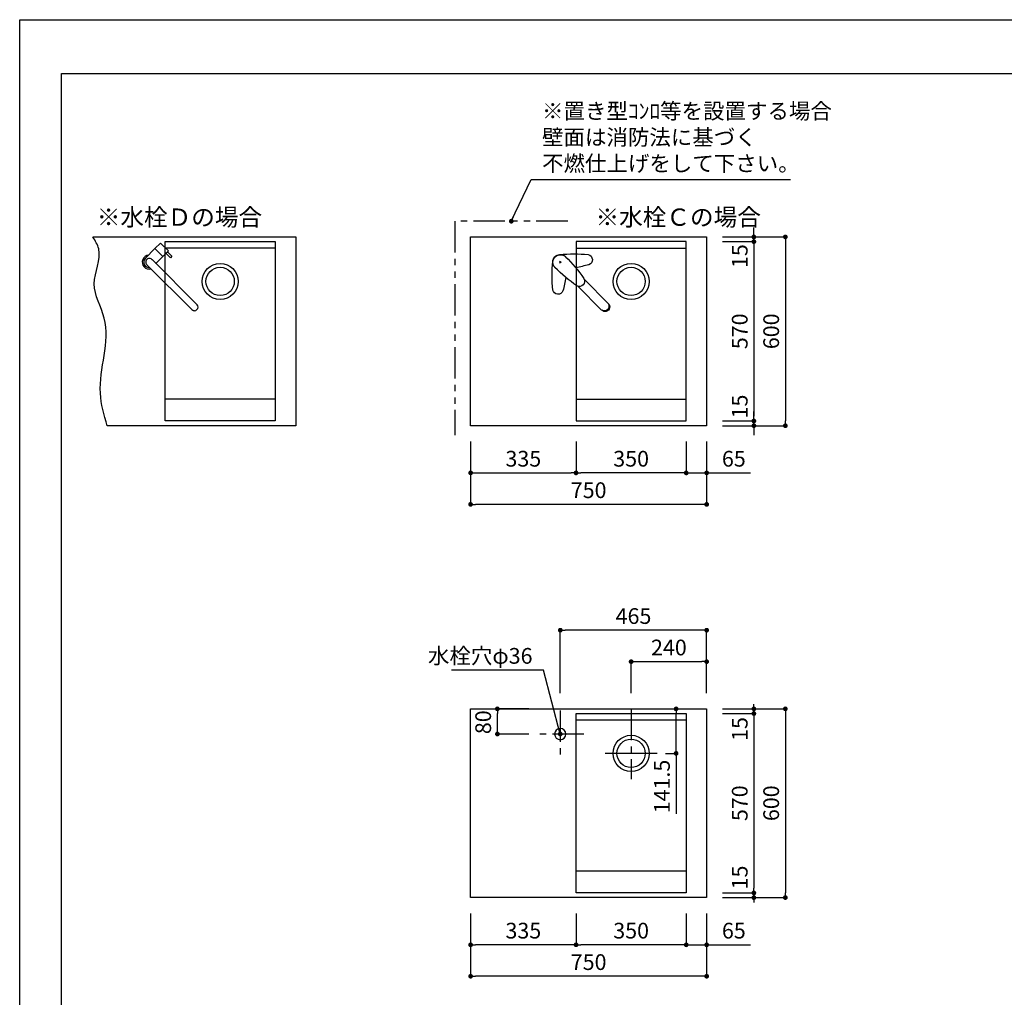
# Model space of a CAD drawing. Extents: x 127824 to 136597, y -108152 to -102212.
# Drawn here: x 127824 to 130952, y -105319 to -102212 of the extents above; entities that cross this region are included whole.
import ezdxf

# ---------------------------------------------------------------- set-up
doc = ezdxf.new("R2010")
doc.units = 0
doc.header["$LTSCALE"] = 80
doc.header["$MEASUREMENT"] = 0
doc.linetypes.add('CENTER', pattern=[2, 1.25, -0.25, 0.25, -0.25])
doc.linetypes.add('PHANTOM', pattern=[2.5, 1.25, -0.25, 0.25, -0.25, 0.25, -0.25])
doc.layers.get('0').update_dxf_attribs({"linetype": 'CONTINUOUS'})
doc.layers.get('DEFPOINTS').update_dxf_attribs({"linetype": 'CONTINUOUS'})
for name, color, linetype in [('1', 7, 'CONTINUOUS'), ('2HOJOSEN', 21, 'CONTINUOUS'), ('図枠', 7, 'CONTINUOUS'), ('水栓C', 1, 'CONTINUOUS'), ('水栓D', 6, 'CONTINUOUS')]:
    doc.layers.add(name, color=color, linetype=linetype)
doc.styles.get("Standard").update_dxf_attribs({"font": 'txt', "bigfont": 'extfont'})
doc.styles.add('TATENAGA', font='txt.shx', dxfattribs={"width": 0.8, "bigfont": 'extfont'})
doc.dimstyles.new('DIMSHORT', dxfattribs={"dimtxt": 50, "dimasz": 15, "dimexe": 0, "dimexo": 0, "dimgap": 20, "dimtad": 1, "dimtxsty": 'TATENAGA', "dimblk1": 'DOT', "dimblk2": 'DOT', "dimsah": 1, "dimcen": 0.09, "dimazin": 3, "dimtfac": 1, "dimtofl": 0, "dimtmove": 0, "dimatfit": 3, "dimtolj": 1, "dimtzin": 0})
doc.dimstyles.get("Standard").update_dxf_attribs({"dimtxt": 0.18, "dimasz": 0.18, "dimexe": 0.18, "dimexo": 0.0625, "dimgap": 0.09, "dimtad": 0, "dimtih": 1, "dimtoh": 1, "dimdec": 4, "dimzin": 0, "dimtxsty": 'STANDARD', "dimcen": 0.09, "dimazin": 3, "dimtfac": 1, "dimtdec": 4, "dimtofl": 0, "dimtmove": 0, "dimatfit": 3, "dimtolj": 1, "dimtzin": 0})

# ---------------------------------------------------------------- blocks, each defined once
blk = doc.blocks.new('A$C9770')
at = {"layer": '水栓C', "linetype": 'BYBLOCK'}
for p, q in [((159.5, 155), (155, 159.5)), ((155, 155), (159.5, 159.5)), ((80.7, 101.9), (4.9, 26.1)), ((26.1, 4.9), (101.8, 80.6))]:
    blk.add_line(p, q, dxfattribs=at)
blk.add_lwpolyline([(174.2, 140.3), (174.9, 141), (175.6, 141.8), (176.2, 142.6), (176.8, 143.4), (177.4, 144.2), (177.9, 145.1), (178.4, 146), (178.8, 146.9), (179.2, 147.9), (179.6, 148.8), (179.9, 149.8), (180.2, 150.8), (180.4, 151.8), (180.6, 152.8), (180.7, 153.8), (180.8, 154.8), (180.9, 156), (180.9, 157.1), (180.8, 158.3), (180.7, 159.4), (180.5, 160.3), (180.4, 161.2), (180.2, 162.1), (180, 163), (179.6, 164), (179.3, 164.9), (178.9, 165.9), (178.5, 166.9), (178, 167.8), (177.5, 168.7), (176.9, 169.6), (176.4, 170.4), (175.7, 171.3), (175.1, 172.1), (174.4, 172.9), (173.7, 173.6), (172.9, 174.4), (172.1, 175.1), (171.3, 175.7), (170.5, 176.3), (169.6, 176.9), (168.7, 177.5), (167.8, 178), (166.9, 178.5), (165.9, 178.9), (165, 179.3), (164, 179.6), (163, 179.9), (162.1, 180.2), (161.2, 180.4), (160.3, 180.5), (159.5, 180.7), (158.3, 180.8), (157.1, 180.8), (156, 180.8), (154.8, 180.8), (153.8, 180.7), (152.8, 180.6), (151.8, 180.4), (150.8, 180.1), (149.8, 179.9), (148.8, 179.6), (147.9, 179.2), (146.9, 178.8), (146, 178.4), (145.1, 177.9), (144.2, 177.4), (143.4, 176.8), (142.6, 176.2), (141.8, 175.6), (141.1, 174.9), (140.3, 174.2)], dxfattribs=at)
for centre, radius, start, end in [((72.3, 164.7), 17, 102.8314, 249.8555), ((113.1, -331.6), 514.9, 84.8415, 94.9681), ((503.4, -190.9), 514.9, 134.8415, 144.8817), ((157.3, 157.3), 24, 45, 86.4179), ((157.3, 157.3), 24, 3.5821, 45), ((-331.6, 113.1), 514.9, 355.0319, 5.1585), ((198.6, 646.4), 514.9, 255.1183, 259.9073), ((-190.8, 503.3), 514.9, 305.0319, 315.1585), ((97, 96.9), 17, 150.1445, 297.1686), ((646.4, 198.6), 514.9, 190.0927, 194.8817), ((164.7, 72.2), 17, 200.1445, 347.1686)]:
    blk.add_arc(centre, radius, start, end, dxfattribs=at)
at = {"layer": '水栓C'}
for centre, radius, start, end in [((15, 15), 15, 133.3845, 315.302), ((17.2, 17.1), 14.8, 152.3279, 297.6721)]:
    blk.add_arc(centre, radius, start, end, dxfattribs=at)
blk = doc.blocks.new('_DOT')
at = {"color": 0, "linetype": 'BYBLOCK'}
blk.add_line((-0.5, 0), (-1, 0), dxfattribs=at)
at = {"color": 0, "linetype": 'BYBLOCK', "const_width": 0.5}
blk.add_lwpolyline([(-0.25, 0, 1), (0.25, 0, 1)], format="xyb", close=True, dxfattribs=at)
blk = doc.blocks.new('*D60')
at = {"color": 0}
for p, q in [((129766.3, -104352.5), (129766.3, -104252.5)), ((129781.3, -104252.5), (129991.3, -104252.5)), ((130006.3, -104352.5), (130006.3, -104252.5))]:
    blk.add_line(p, q, dxfattribs=at)
at = {"layer": 'DEFPOINTS', "color": 0}
for p in [(130006.3, -104252.5), (129766.3, -104352.5), (130006.3, -104352.5)]:
    blk.add_point(p, dxfattribs=at)
at = {"color": 0, "xscale": 15, "yscale": 15, "zscale": 15, "rotation": 180}
blk.add_blockref('_DOT', (129766.3, -104252.5), dxfattribs=at)
at = {"color": 0, "xscale": 15, "yscale": 15, "zscale": 15}
blk.add_blockref('_DOT', (130006.3, -104252.5), dxfattribs=at)
at = {"color": 0, "insert": (129886.3, -104207.5), "char_height": 50, "attachment_point": 5, "style": 'TATENAGA'}
blk.add_mtext('\\A1;240', dxfattribs=at)
blk = doc.blocks.new('*D61')
at = {"color": 0}
for p, q in [((129256.3, -105052.5), (129256.3, -105252.5)), ((130006.3, -105052.5), (130006.3, -105252.5)), ((129991.3, -105252.5), (129271.3, -105252.5))]:
    blk.add_line(p, q, dxfattribs=at)
at = {"layer": 'DEFPOINTS', "color": 0}
for p in [(129256.3, -105052.5), (130006.3, -105052.5), (129256.3, -105252.5)]:
    blk.add_point(p, dxfattribs=at)
at = {"color": 0, "xscale": 15, "yscale": 15, "zscale": 15, "rotation": 180}
blk.add_blockref('_DOT', (129256.3, -105252.5), dxfattribs=at)
at = {"color": 0, "xscale": 15, "yscale": 15, "zscale": 15}
blk.add_blockref('_DOT', (130006.3, -105252.5), dxfattribs=at)
at = {"color": 0, "insert": (129631.3, -105207.5), "char_height": 50, "attachment_point": 5, "style": 'TATENAGA'}
blk.add_mtext('\\A1;750', dxfattribs=at)
blk = doc.blocks.new('*D62')
at = {"color": 0}
for p, q in [((129591.3, -105052.5), (129591.3, -105152.5)), ((129941.3, -105052.5), (129941.3, -105152.5)), ((129926.3, -105152.5), (129606.3, -105152.5))]:
    blk.add_line(p, q, dxfattribs=at)
at = {"layer": 'DEFPOINTS', "color": 0}
for p in [(129591.3, -105052.5), (129941.3, -105052.5), (129591.3, -105152.5)]:
    blk.add_point(p, dxfattribs=at)
at = {"color": 0, "xscale": 15, "yscale": 15, "zscale": 15, "rotation": 180}
blk.add_blockref('_DOT', (129591.3, -105152.5), dxfattribs=at)
at = {"color": 0, "xscale": 15, "yscale": 15, "zscale": 15}
blk.add_blockref('_DOT', (129941.3, -105152.5), dxfattribs=at)
at = {"color": 0, "insert": (129766.3, -105107.5), "char_height": 50, "attachment_point": 5, "style": 'TATENAGA'}
blk.add_mtext('\\A1;350', dxfattribs=at)
blk = doc.blocks.new('*D63')
at = {"color": 0}
for p, q in [((129256.3, -105052.5), (129256.3, -105152.5)), ((129591.3, -105052.5), (129591.3, -105152.5)), ((129576.3, -105152.5), (129271.3, -105152.5))]:
    blk.add_line(p, q, dxfattribs=at)
at = {"layer": 'DEFPOINTS', "color": 0}
for p in [(129256.3, -105052.5), (129591.3, -105052.5), (129256.3, -105152.5)]:
    blk.add_point(p, dxfattribs=at)
at = {"color": 0, "xscale": 15, "yscale": 15, "zscale": 15, "rotation": 180}
blk.add_blockref('_DOT', (129256.3, -105152.5), dxfattribs=at)
at = {"color": 0, "xscale": 15, "yscale": 15, "zscale": 15}
blk.add_blockref('_DOT', (129591.3, -105152.5), dxfattribs=at)
at = {"color": 0, "insert": (129423.8, -105107.5), "char_height": 50, "attachment_point": 5, "style": 'TATENAGA'}
blk.add_mtext('\\A1;335', dxfattribs=at)
blk = doc.blocks.new('*D64')
at = {"color": 0}
for p, q in [((129941.3, -105052.5), (129941.3, -105152.5)), ((130006.3, -105052.5), (130006.3, -105152.5)), ((129926.3, -105152.5), (129911.3, -105152.5)), ((129941.3, -105152.5), (130006.3, -105152.5)), ((130006.3, -105152.5), (130145.9, -105152.5)), ((130021.3, -105152.5), (130036.3, -105152.5))]:
    blk.add_line(p, q, dxfattribs=at)
at = {"layer": 'DEFPOINTS', "color": 0}
for p in [(129941.3, -105052.5), (130006.3, -105052.5), (130006.3, -105152.5)]:
    blk.add_point(p, dxfattribs=at)
at = {"color": 0, "xscale": 15, "yscale": 15, "zscale": 15}
blk.add_blockref('_DOT', (129941.3, -105152.5), dxfattribs=at)
at = {"color": 0, "xscale": 15, "yscale": 15, "zscale": 15, "rotation": 180}
blk.add_blockref('_DOT', (130006.3, -105152.5), dxfattribs=at)
at = {"color": 0, "insert": (130092.6, -105107.5), "char_height": 50, "attachment_point": 5, "style": 'TATENAGA'}
blk.add_mtext('\\A1;65', dxfattribs=at)
blk = doc.blocks.new('*D65')
at = {"color": 0}
for p, q in [((129541.3, -104352.5), (129541.3, -104152.5)), ((129991.3, -104152.5), (129556.3, -104152.5)), ((130006.3, -104352.5), (130006.3, -104152.5))]:
    blk.add_line(p, q, dxfattribs=at)
at = {"layer": 'DEFPOINTS', "color": 0}
for p in [(129541.3, -104152.5), (129541.3, -104352.5), (130006.3, -104352.5)]:
    blk.add_point(p, dxfattribs=at)
at = {"color": 0, "xscale": 15, "yscale": 15, "zscale": 15, "rotation": 180}
blk.add_blockref('_DOT', (129541.3, -104152.5), dxfattribs=at)
at = {"color": 0, "xscale": 15, "yscale": 15, "zscale": 15}
blk.add_blockref('_DOT', (130006.3, -104152.5), dxfattribs=at)
at = {"color": 0, "insert": (129773.8, -104107.5), "char_height": 50, "attachment_point": 5, "style": 'TATENAGA'}
blk.add_mtext('\\A1;465', dxfattribs=at)
blk = doc.blocks.new('A$C3FC1259F')
at = {"linetype": 'CENTER'}
for p, q in [((75, 150), (75, 0)), ((0, 75), (150, 75))]:
    blk.add_line(p, q, dxfattribs=at)
blk.add_circle((75, 75), 18)
blk = doc.blocks.new('*D66')
at = {"color": 0}
for p, q in [((129441.3, -104402.5), (129341.3, -104402.5)), ((129341.3, -104467.5), (129341.3, -104417.5)), ((129441.3, -104482.5), (129341.3, -104482.5))]:
    blk.add_line(p, q, dxfattribs=at)
at = {"layer": 'DEFPOINTS', "color": 0}
for p in [(129341.3, -104402.5), (129441.3, -104402.5), (129441.3, -104482.5)]:
    blk.add_point(p, dxfattribs=at)
at = {"color": 0, "xscale": 15, "yscale": 15, "zscale": 15}
for p, rotation in [((129341.3, -104402.5), 90), ((129341.3, -104482.5), 270)]:
    blk.add_blockref('_DOT', p, dxfattribs=dict(at, rotation=rotation))
at = {"color": 0, "insert": (129296.3, -104445), "char_height": 50, "attachment_point": 5, "rotation": 90, "style": 'TATENAGA'}
blk.add_mtext('\\A1;80', dxfattribs=at)
blk = doc.blocks.new('*D67')
at = {"color": 0}
for p, q in [((129875.1, -104402.5), (129909.2, -104402.5)), ((129909.2, -104529), (129909.2, -104417.5)), ((129875.1, -104544), (129909.2, -104544)), ((129909.2, -104544), (129909.2, -104735.9))]:
    blk.add_line(p, q, dxfattribs=at)
at = {"layer": 'DEFPOINTS', "color": 0}
for p in [(129875.1, -104402.5), (129909.2, -104402.5), (129875.1, -104544)]:
    blk.add_point(p, dxfattribs=at)
at = {"color": 0, "xscale": 15, "yscale": 15, "zscale": 15}
for p, rotation in [((129909.2, -104402.5), 90), ((129909.2, -104544), 270)]:
    blk.add_blockref('_DOT', p, dxfattribs=dict(at, rotation=rotation))
at = {"color": 0, "insert": (129864.2, -104649.3), "char_height": 50, "attachment_point": 5, "rotation": 90, "style": 'TATENAGA'}
blk.add_mtext('\\A1;141.5', dxfattribs=at)
blk = doc.blocks.new('*D68')
at = {"color": 0}
for p, q in [((130056.3, -104402.5), (130256.3, -104402.5)), ((130256.3, -104417.5), (130256.3, -104987.5)), ((130056.3, -105002.5), (130256.3, -105002.5))]:
    blk.add_line(p, q, dxfattribs=at)
at = {"layer": 'DEFPOINTS', "color": 0}
for p in [(130056.3, -104402.5), (130056.3, -105002.5), (130256.3, -105002.5)]:
    blk.add_point(p, dxfattribs=at)
at = {"color": 0, "xscale": 15, "yscale": 15, "zscale": 15}
for p, rotation in [((130256.3, -104402.5), 90), ((130256.3, -105002.5), 270)]:
    blk.add_blockref('_DOT', p, dxfattribs=dict(at, rotation=rotation))
at = {"color": 0, "insert": (130211.3, -104702.5), "char_height": 50, "attachment_point": 5, "rotation": 90, "style": 'TATENAGA'}
blk.add_mtext('\\A1;600', dxfattribs=at)
blk = doc.blocks.new('*D69')
at = {"layer": '1', "color": 0}
for p, q in [((130156.3, -104402.5), (130156.3, -104387.5)), ((130056.3, -104402.5), (130156.3, -104402.5)), ((130056.3, -104417.5), (130156.3, -104417.5)), ((130156.3, -104417.5), (130156.3, -104432.5))]:
    blk.add_line(p, q, dxfattribs=at)
at = {"layer": 'DEFPOINTS', "color": 0}
for p in [(130056.3, -104402.5), (130056.3, -104417.5), (130156.3, -104402.5)]:
    blk.add_point(p, dxfattribs=at)
at = {"layer": '1', "color": 0, "xscale": 15, "yscale": 15, "zscale": 15}
for p, rotation in [((130156.3, -104402.5), 90), ((130156.3, -104417.5), 270)]:
    blk.add_blockref('_DOT', p, dxfattribs=dict(at, rotation=rotation))
at = {"layer": '1', "color": 0, "insert": (130111.3, -104466.5), "char_height": 50, "attachment_point": 5, "rotation": 90, "style": 'TATENAGA'}
blk.add_mtext('\\A1;15', dxfattribs=at)
blk = doc.blocks.new('*D70')
at = {"layer": '1', "color": 0}
for p, q in [((130056.3, -104987.5), (130156.3, -104987.5)), ((130156.3, -104987.5), (130156.3, -104972.5)), ((130056.3, -105002.5), (130156.3, -105002.5)), ((130156.3, -105002.5), (130156.3, -105017.5))]:
    blk.add_line(p, q, dxfattribs=at)
at = {"layer": 'DEFPOINTS', "color": 0}
for p in [(130056.3, -104987.5), (130056.3, -105002.5), (130156.3, -105002.5)]:
    blk.add_point(p, dxfattribs=at)
at = {"layer": '1', "color": 0, "xscale": 15, "yscale": 15, "zscale": 15}
for p, rotation in [((130156.3, -104987.5), 90), ((130156.3, -105002.5), 270)]:
    blk.add_blockref('_DOT', p, dxfattribs=dict(at, rotation=rotation))
at = {"layer": '1', "color": 0, "insert": (130111.3, -104938.5), "char_height": 50, "attachment_point": 5, "rotation": 90, "style": 'TATENAGA'}
blk.add_mtext('\\A1;15', dxfattribs=at)
blk = doc.blocks.new('*D71')
at = {"layer": '1', "color": 0}
for p, q in [((130056.3, -104417.5), (130156.3, -104417.5)), ((130156.3, -104432.5), (130156.3, -104972.5)), ((130056.3, -104987.5), (130156.3, -104987.5))]:
    blk.add_line(p, q, dxfattribs=at)
at = {"layer": 'DEFPOINTS', "color": 0}
for p in [(130056.3, -104417.5), (130056.3, -104987.5), (130156.3, -104987.5)]:
    blk.add_point(p, dxfattribs=at)
at = {"layer": '1', "color": 0, "xscale": 15, "yscale": 15, "zscale": 15}
for p, rotation in [((130156.3, -104417.5), 90), ((130156.3, -104987.5), 270)]:
    blk.add_blockref('_DOT', p, dxfattribs=dict(at, rotation=rotation))
at = {"layer": '1', "color": 0, "insert": (130111.3, -104702.5), "char_height": 50, "attachment_point": 5, "rotation": 90, "style": 'TATENAGA'}
blk.add_mtext('\\A1;570', dxfattribs=at)
blk = doc.blocks.new('*D72')
at = {"layer": '1', "color": 0}
for p, q in [((129256.3, -103552.5), (129256.3, -103752.5)), ((130006.3, -103552.5), (130006.3, -103752.5)), ((129991.3, -103752.5), (129271.3, -103752.5))]:
    blk.add_line(p, q, dxfattribs=at)
at = {"layer": 'DEFPOINTS', "color": 0}
for p in [(129256.3, -103552.5), (130006.3, -103552.5), (129256.3, -103752.5)]:
    blk.add_point(p, dxfattribs=at)
at = {"layer": '1', "color": 0, "xscale": 15, "yscale": 15, "zscale": 15, "rotation": 180}
blk.add_blockref('_DOT', (129256.3, -103752.5), dxfattribs=at)
at = {"layer": '1', "color": 0, "xscale": 15, "yscale": 15, "zscale": 15}
blk.add_blockref('_DOT', (130006.3, -103752.5), dxfattribs=at)
at = {"layer": '1', "color": 0, "insert": (129631.3, -103707.5), "char_height": 50, "attachment_point": 5, "style": 'TATENAGA'}
blk.add_mtext('\\A1;750', dxfattribs=at)
blk = doc.blocks.new('*D73')
at = {"layer": '1', "color": 0}
for p, q in [((129941.3, -103552.5), (129941.3, -103652.5)), ((130006.3, -103552.5), (130006.3, -103652.5)), ((129926.3, -103652.5), (129911.3, -103652.5)), ((129941.3, -103652.5), (130006.3, -103652.5)), ((130006.3, -103652.5), (130145.9, -103652.5)), ((130021.3, -103652.5), (130036.3, -103652.5))]:
    blk.add_line(p, q, dxfattribs=at)
at = {"layer": 'DEFPOINTS', "color": 0}
for p in [(129941.3, -103552.5), (130006.3, -103552.5), (130006.3, -103652.5)]:
    blk.add_point(p, dxfattribs=at)
at = {"layer": '1', "color": 0, "xscale": 15, "yscale": 15, "zscale": 15}
blk.add_blockref('_DOT', (129941.3, -103652.5), dxfattribs=at)
at = {"layer": '1', "color": 0, "xscale": 15, "yscale": 15, "zscale": 15, "rotation": 180}
blk.add_blockref('_DOT', (130006.3, -103652.5), dxfattribs=at)
at = {"layer": '1', "color": 0, "insert": (130092.6, -103607.5), "char_height": 50, "attachment_point": 5, "style": 'TATENAGA'}
blk.add_mtext('\\A1;65', dxfattribs=at)
blk = doc.blocks.new('*D74')
at = {"layer": '1', "color": 0}
for p, q in [((129591.3, -103552.5), (129591.3, -103652.5)), ((129941.3, -103552.5), (129941.3, -103652.5)), ((129926.3, -103652.5), (129606.3, -103652.5))]:
    blk.add_line(p, q, dxfattribs=at)
at = {"layer": 'DEFPOINTS', "color": 0}
for p in [(129591.3, -103552.5), (129941.3, -103552.5), (129591.3, -103652.5)]:
    blk.add_point(p, dxfattribs=at)
at = {"layer": '1', "color": 0, "xscale": 15, "yscale": 15, "zscale": 15, "rotation": 180}
blk.add_blockref('_DOT', (129591.3, -103652.5), dxfattribs=at)
at = {"layer": '1', "color": 0, "xscale": 15, "yscale": 15, "zscale": 15}
blk.add_blockref('_DOT', (129941.3, -103652.5), dxfattribs=at)
at = {"layer": '1', "color": 0, "insert": (129766.3, -103607.5), "char_height": 50, "attachment_point": 5, "style": 'TATENAGA'}
blk.add_mtext('\\A1;350', dxfattribs=at)
blk = doc.blocks.new('*D75')
at = {"layer": '1', "color": 0}
for p, q in [((129256.3, -103552.5), (129256.3, -103652.5)), ((129591.3, -103552.5), (129591.3, -103652.5)), ((129271.3, -103652.5), (129576.3, -103652.5))]:
    blk.add_line(p, q, dxfattribs=at)
at = {"layer": 'DEFPOINTS', "color": 0}
for p in [(129256.3, -103552.5), (129591.3, -103552.5), (129591.3, -103652.5)]:
    blk.add_point(p, dxfattribs=at)
at = {"layer": '1', "color": 0, "xscale": 15, "yscale": 15, "zscale": 15, "rotation": 180}
blk.add_blockref('_DOT', (129256.3, -103652.5), dxfattribs=at)
at = {"layer": '1', "color": 0, "xscale": 15, "yscale": 15, "zscale": 15}
blk.add_blockref('_DOT', (129591.3, -103652.5), dxfattribs=at)
at = {"layer": '1', "color": 0, "insert": (129423.8, -103607.5), "char_height": 50, "attachment_point": 5, "style": 'TATENAGA'}
blk.add_mtext('\\A1;335', dxfattribs=at)
blk = doc.blocks.new('*D76')
at = {"layer": '1', "color": 0}
for p, q in [((130156.3, -102887.5), (130156.3, -102872.5)), ((130056.3, -102902.5), (130156.3, -102902.5)), ((130056.3, -102917.5), (130156.3, -102917.5)), ((130156.3, -102917.5), (130156.3, -102902.5)), ((130156.3, -102932.5), (130156.3, -102947.5))]:
    blk.add_line(p, q, dxfattribs=at)
at = {"layer": 'DEFPOINTS', "color": 0}
for p in [(130056.3, -102902.5), (130056.3, -102917.5), (130156.3, -102902.5)]:
    blk.add_point(p, dxfattribs=at)
at = {"layer": '1', "color": 0, "xscale": 15, "yscale": 15, "zscale": 15}
for p, rotation in [((130156.3, -102902.5), 270), ((130156.3, -102917.5), 90)]:
    blk.add_blockref('_DOT', p, dxfattribs=dict(at, rotation=rotation))
at = {"layer": '1', "color": 0, "insert": (130111.3, -102963.5), "char_height": 50, "attachment_point": 5, "rotation": 90, "style": 'TATENAGA'}
blk.add_mtext('\\A1;15', dxfattribs=at)
blk = doc.blocks.new('*D77')
at = {"layer": '1', "color": 0}
for p, q in [((130056.3, -102917.5), (130156.3, -102917.5)), ((130156.3, -102932.5), (130156.3, -103472.5)), ((130056.3, -103487.5), (130156.3, -103487.5))]:
    blk.add_line(p, q, dxfattribs=at)
at = {"layer": 'DEFPOINTS', "color": 0}
for p in [(130056.3, -102917.5), (130056.3, -103487.5), (130156.3, -103487.5)]:
    blk.add_point(p, dxfattribs=at)
at = {"layer": '1', "color": 0, "xscale": 15, "yscale": 15, "zscale": 15}
for p, rotation in [((130156.3, -102917.5), 90), ((130156.3, -103487.5), 270)]:
    blk.add_blockref('_DOT', p, dxfattribs=dict(at, rotation=rotation))
at = {"layer": '1', "color": 0, "insert": (130111.3, -103202.5), "char_height": 50, "attachment_point": 5, "rotation": 90, "style": 'TATENAGA'}
blk.add_mtext('\\A1;570', dxfattribs=at)
blk = doc.blocks.new('*D78')
at = {"layer": '1', "color": 0}
for p, q in [((130056.3, -102902.5), (130256.3, -102902.5)), ((130256.3, -102917.5), (130256.3, -103487.5)), ((130056.3, -103502.5), (130256.3, -103502.5))]:
    blk.add_line(p, q, dxfattribs=at)
at = {"layer": 'DEFPOINTS', "color": 0}
for p in [(130056.3, -102902.5), (130056.3, -103502.5), (130256.3, -103502.5)]:
    blk.add_point(p, dxfattribs=at)
at = {"layer": '1', "color": 0, "xscale": 15, "yscale": 15, "zscale": 15}
for p, rotation in [((130256.3, -102902.5), 90), ((130256.3, -103502.5), 270)]:
    blk.add_blockref('_DOT', p, dxfattribs=dict(at, rotation=rotation))
at = {"layer": '1', "color": 0, "insert": (130211.3, -103202.5), "char_height": 50, "attachment_point": 5, "rotation": 90, "style": 'TATENAGA'}
blk.add_mtext('\\A1;600', dxfattribs=at)
blk = doc.blocks.new('*D79')
at = {"layer": '1', "color": 0}
for p, q in [((130156.3, -103472.5), (130156.3, -103457.5)), ((130056.3, -103487.5), (130156.3, -103487.5)), ((130056.3, -103502.5), (130156.3, -103502.5)), ((130156.3, -103487.5), (130156.3, -103502.5)), ((130156.3, -103517.5), (130156.3, -103532.5))]:
    blk.add_line(p, q, dxfattribs=at)
at = {"layer": 'DEFPOINTS', "color": 0}
for p in [(130056.3, -103487.5), (130056.3, -103502.5), (130156.3, -103502.5)]:
    blk.add_point(p, dxfattribs=at)
at = {"layer": '1', "color": 0, "xscale": 15, "yscale": 15, "zscale": 15}
for p, rotation in [((130156.3, -103487.5), 270), ((130156.3, -103502.5), 90)]:
    blk.add_blockref('_DOT', p, dxfattribs=dict(at, rotation=rotation))
at = {"layer": '1', "color": 0, "insert": (130111.3, -103441.5), "char_height": 50, "attachment_point": 5, "rotation": 90, "style": 'TATENAGA'}
blk.add_mtext('\\A1;15', dxfattribs=at)
blk = doc.blocks.new('A$C6229')
at = {"layer": '水栓D'}
for p, q in [((146.5, 162.8), (2.6, 18.9)), ((146.1, 162.4), (120.7, 137)), ((167, 167.1), (197.4, 136.7)), ((18.8, 2.6), (162.4, 146.2)), ((150.4, 134.2), (172.7, 111.9)), ((162.8, 146.6), (162.8, 146.6))]:
    blk.add_line(p, q, dxfattribs=at)
for points in [[(197.4, 136.7), (215.1, 119), (190.4, 94.2), (172.7, 111.9)], [(182.6, 102), (187.5, 97.1), (173.4, 82.9), (168.4, 87.9)]]:
    blk.add_lwpolyline(points, close=True, dxfattribs=at)
for centre, radius, start, end in [((154.7, 154.7), 22.5, 6.0576, 194.2621), ((154.7, 154.7), 17.5, 45, 183.9177), ((154.7, 154.7), 11.5, 314.9602, 135.1182), ((154.7, 154.7), 22.5, 255.7379, 263.9424), ((154.7, 154.7), 11.5, 311.2036, 315.0466), ((154.7, 154.7), 11.5, 312.7179, 314.2928), ((12.5, 12.6), 12.6, 186.5648, 225.2323), ((12.6, 12.5), 12.6, 224.7426, 264.9195)]:
    blk.add_arc(centre, radius, start, end, dxfattribs=at)
blk.add_open_spline([(0, 11.2), (0, 11.3), (-0.1, 12.2), (0, 13.7), (0.5, 15.6), (1.3, 17.4), (2.1, 18.4), (2.6, 18.9), (2.6, 18.9)], degree=3, knots=[0, 0, 0, 0, 0.0457762, 0.2835505, 0.5213248, 0.7590991, 0.9968733, 1, 1, 1, 1], dxfattribs=at)
blk.add_open_spline([(11.5, 0), (14.3, -0.2), (17, 0.8), (18.8, 2.6)], degree=3, dxfattribs=at)

msp = doc.modelspace()

# ---------------------------------------------------------------- linework, layer by layer
for p, q in [((128056.25, -102902.492), (128700.525, -102902.492)), ((128700.525, -102902.492), (128700.525, -103502.492)), ((128635.525, -103418.192), (128285.525, -103418.192)), ((128700.525, -103502.492), (128101.577, -103502.492)), ((129941.25, -104438.692), (129591.25, -104438.692)), ((129848.74, -104543.992), (129683.76, -104543.992)), ((129941.25, -104918.192), (129591.25, -104918.192))]:
    msp.add_line(p, q)
at = {"linetype": 'CENTER'}
msp.add_line((129766.25, -104402.492), (129766.25, -104626.482), dxfattribs=at)
for points in [[(128635.525, -103487.492), (128285.525, -103487.492), (128285.525, -102917.492), (128635.525, -102917.492)], [(130006.25, -105002.492), (129256.25, -105002.492), (129256.25, -104402.492), (130006.25, -104402.492)], [(129941.25, -104987.492), (129591.25, -104987.492), (129591.25, -104417.492), (129941.25, -104417.492)]]:
    msp.add_lwpolyline(points, close=True)
for centre, radius in [((128460.525, -103043.992), 57.5), ((128460.525, -103043.992), 45), ((129766.25, -104543.992), 57.5), ((129766.25, -104543.992), 45)]:
    msp.add_circle(centre, radius)
msp.add_open_spline([(128101.577, -103502.492), (128091.698, -103468.4), (128059.361, -103356.807), (128129.514, -103198.006), (128038.259, -103054.35), (128091.4, -102960.359), (128063.788, -102914.901), (128056.25, -102902.492)], degree=3, knots=[0, 0, 0, 0, 105.2698733, 344.57934187, 458.0465211, 570.0403941, 612.09334224, 612.09334224, 612.09334224, 612.09334224])
at = {"layer": '1', "color": 1, "linetype": 'PHANTOM'}
for p, q in [((129564.992, -102852.492), (129206.25, -102852.492)), ((129206.25, -102852.492), (129206.25, -103532.452))]:
    msp.add_line(p, q, dxfattribs=at)
at = {"layer": '1', "color": 0, "linetype": 'CONTINUOUS'}
msp.add_line((128635.525, -102938.692), (128285.525, -102938.692), dxfattribs=at)
at = {"layer": '1'}
for p, q in [((129591.25, -102938.692), (129941.25, -102938.692)), ((129591.25, -103418.192), (129941.25, -103418.192))]:
    msp.add_line(p, q, dxfattribs=at)
for points in [[(130006.25, -103502.492), (129256.25, -103502.492), (129256.25, -102902.492), (130006.25, -102902.492)], [(129591.25, -103487.492), (129941.25, -103487.492), (129941.25, -102917.492), (129591.25, -102917.492)]]:
    msp.add_lwpolyline(points, close=True, dxfattribs=at)
for radius in [57.5, 45]:
    msp.add_circle((129766.25, -103043.992), radius, dxfattribs=at)
at = {"layer": '2HOJOSEN'}
msp.add_lwpolyline([(127823.593, -108151.96), (127823.593, -102211.96), (136223.593, -102211.96), (136223.593, -108151.96)], close=True, dxfattribs=at)
at = {"layer": '図枠'}
msp.add_line((127956.25, -107717.71), (127956.25, -102382.492), dxfattribs=at)
at = {"layer": '図枠', "color": 7, "linetype": 'CONTINUOUS', "flags": 128}
msp.add_lwpolyline([(136090.936, -107981.428), (128219.968, -107981.428, -0.41421356), (128159.11, -107920.57), (128159.11, -107778.568), (128017.108, -107778.568, -0.41421356), (127956.25, -107717.71), (127956.25, -102382.492), (136090.936, -102382.492)], format="xyb", close=True, dxfattribs=at)

# ---------------------------------------------------------------- block references
at = {"xscale": -1}
msp.add_blockref('A$C3FC1259F', (129616.25, -104557.492), dxfattribs=at)
at = {"layer": '1', "xscale": -1, "rotation": 359.9999999999717}
msp.add_blockref('A$C9770', (129698.509, -103139.735), dxfattribs=at)
at = {"layer": '水栓D', "rotation": 90.00000000000001}
msp.add_blockref('A$C6229', (128390.2, -103137.146), dxfattribs=at)

# ---------------------------------------------------------------- texts
at = {"color": 1, "linetype": 'CONTINUOUS', "char_height": 55, "width": 0.1, "attachment_point": 4, "style": 'TATENAGA'}
for s, insert in [('{※水栓Ｄの場合}', (128068.456, -102846.79)), ('{※水栓Ｃの場合}', (129653.186, -102846.79))]:
    msp.add_mtext(s, dxfattribs=dict(at, insert=insert))
at = {"insert": (129453.018, -104234.077), "char_height": 50, "attachment_point": 6, "style": 'TATENAGA'}
msp.add_mtext('\\A1;水栓穴φ36', dxfattribs=at)
at = {"layer": '1', "color": 6, "linetype": 'CONTINUOUS', "insert": (129483.205, -102592.125), "char_height": 50, "width": 0.1, "attachment_point": 4}
msp.add_mtext('{※置き型ｺﾝﾛ等を設置する場合\\P\u3000壁面は消防法に基づく\\P\u3000不燃仕上げをして下さい。}', dxfattribs=at)

# ---------------------------------------------------------------- dimensions: what is measured, and where the dimension line sits
for base, p1, p2, override, picture, middle in [((129541.25, -104152.492), (130006.25, -104352.492), (129541.25, -104352.492), {"dimtmove": 1}, '*D65', (129773.75, -104107.492)), ((129256.25, -105252.492), (130006.25, -105052.492), (129256.25, -105052.492), {"dimtofl": 1, "dimtmove": 1}, '*D61', (129631.25, -105207.492)), ((129256.25, -105152.492), (129591.25, -105052.492), (129256.25, -105052.492), {"dimtofl": 1, "dimtmove": 1}, '*D63', (129423.75, -105107.492)), ((129591.25, -105152.492), (129941.25, -105052.492), (129591.25, -105052.492), {"dimtofl": 1, "dimtmove": 1}, '*D62', (129766.25, -105107.492))]:
    dim = msp.add_linear_dim(base=base, p1=p1, p2=p2, angle=180, dimstyle='DIMSHORT', override=override)
    dim.commit()
    dim.dimension.update_dxf_attribs({"geometry": picture, "text_midpoint": middle})
for base, p1, p2, angle, picture, middle in [((130006.25, -104252.492), (129766.25, -104352.492), (130006.25, -104352.492), 180, '*D60', (129886.25, -104207.492)), ((130256.25, -105002.492), (130056.25, -104402.492), (130056.25, -105002.492), 90, '*D68', (130211.25, -104702.492))]:
    dim = msp.add_linear_dim(base=base, p1=p1, p2=p2, angle=angle, dimstyle='DIMSHORT')
    dim.commit()
    dim.dimension.update_dxf_attribs({"geometry": picture, "text_midpoint": middle})
for base, p1, p2, angle, picture, middle in [((129341.25, -104402.492), (129441.25, -104482.492), (129441.25, -104402.492), 90, '*D66', (129341.25, -104444.992)), ((129909.208, -104402.492), (129875.063, -104543.992), (129875.063, -104402.492), 90, '*D67', (129909.208, -104649.279)), ((130006.25, -105152.492), (129941.25, -105052.492), (130006.25, -105052.492), 180, '*D64', (130092.554, -105152.492))]:
    dim = msp.add_linear_dim(base=base, p1=p1, p2=p2, angle=angle, dimstyle='DIMSHORT', override={"dimtofl": 1, "dimtmove": 1})
    dim.commit()
    dim.dimension.update_dxf_attribs({"geometry": picture, "text_midpoint": middle, "dimtype": 160})
at = {"layer": '1'}
for base, p1, p2, angle, override, picture, middle in [((130156.25, -102902.492), (130056.25, -102917.492), (130056.25, -102902.492), 90, {"dimtofl": 1, "dimtmove": 1}, '*D76', (130156.25, -102963.502)), ((130156.25, -103502.492), (130056.25, -103487.492), (130056.25, -103502.492), 270, {"dimtofl": 1, "dimtmove": 1}, '*D79', (130156.25, -103441.482)), ((130006.25, -103652.492), (129941.25, -103552.492), (130006.25, -103552.492), 180, {"dimtofl": 1, "dimtmove": 1}, '*D73', (130092.554, -103652.492)), ((130156.25, -104402.492), (130056.313, -104417.492), (130056.25, -104402.492), 90, {"dimtmove": 1}, '*D69', (130156.25, -104466.475)), ((130156.25, -105002.492), (130056.313, -104987.492), (130056.25, -105002.492), 270, {"dimtmove": 1}, '*D70', (130156.25, -104938.509))]:
    dim = msp.add_linear_dim(base=base, p1=p1, p2=p2, angle=angle, dimstyle='DIMSHORT', override=override, dxfattribs=at)
    dim.commit()
    dim.dimension.update_dxf_attribs({"geometry": picture, "text_midpoint": middle, "dimtype": 160})
for base, p1, p2, picture, middle in [((130256.25, -103502.492), (130056.25, -102902.492), (130056.25, -103502.492), '*D78', (130211.25, -103202.492)), ((130156.25, -103487.492), (130056.25, -102917.492), (130056.25, -103487.492), '*D77', (130111.25, -103202.492))]:
    dim = msp.add_linear_dim(base=base, p1=p1, p2=p2, angle=90, dimstyle='DIMSHORT', dxfattribs=at)
    dim.commit()
    dim.dimension.update_dxf_attribs({"geometry": picture, "text_midpoint": middle})
for base, p1, p2, angle, override, picture, middle in [((129256.25, -103752.492), (130006.25, -103552.492), (129256.25, -103552.492), 180, {"dimtofl": 1, "dimtmove": 1}, '*D72', (129631.25, -103707.492)), ((129591.25, -103652.492), (129941.25, -103552.492), (129591.25, -103552.492), 180, {"dimtofl": 1, "dimtmove": 1}, '*D74', (129766.25, -103607.492)), ((130156.25, -104987.492), (130056.313, -104417.492), (130056.313, -104987.492), 90, {"dimtmove": 1}, '*D71', (130111.25, -104702.492))]:
    dim = msp.add_linear_dim(base=base, p1=p1, p2=p2, angle=angle, dimstyle='DIMSHORT', override=override, dxfattribs=at)
    dim.commit()
    dim.dimension.update_dxf_attribs({"geometry": picture, "text_midpoint": middle})
dim = msp.add_linear_dim(base=(129591.25, -103652.492), p1=(129256.25, -103552.492), p2=(129591.25, -103552.492), dimstyle='DIMSHORT', override={"dimtmove": 1}, dxfattribs=at)
dim.commit()
dim.dimension.update_dxf_attribs({"geometry": '*D75', "text_midpoint": (129423.75, -103607.492)})

# ---------------------------------------------------------------- leaders
at = {"annotation_type": 0, "has_hookline": 1, "hookline_direction": 1, "text_width": 257.333}
msp.add_leader([(129541.25, -104482.492), (129488.018, -104279.077), (129473.018, -104279.077)], dimstyle='DIMSHORT', override={"dimtofl": 1, "dimldrblk": 'DOT'}, dxfattribs=at)
at = {"layer": '1', "color": 6, "linetype": 'CONTINUOUS', "annotation_type": 0, "has_hookline": 1, "hookline_direction": 0, "text_width": 789.167}
msp.add_leader([(129385.621, -102852.492), (129448.205, -102720.459), (129463.205, -102720.459)], dimstyle='STANDARD', override={"dimtxt": 50, "dimasz": 15, "dimexe": 0, "dimexo": 0, "dimgap": 20, "dimtad": 1, "dimtih": 0, "dimtoh": 0, "dimdec": 2, "dimzin": 12, "dimtdec": 2, "dimtofl": 1, "dimldrblk": 'DOT', "dimtzin": 12}, dxfattribs=at)

doc.saveas('drawing.dxf')
